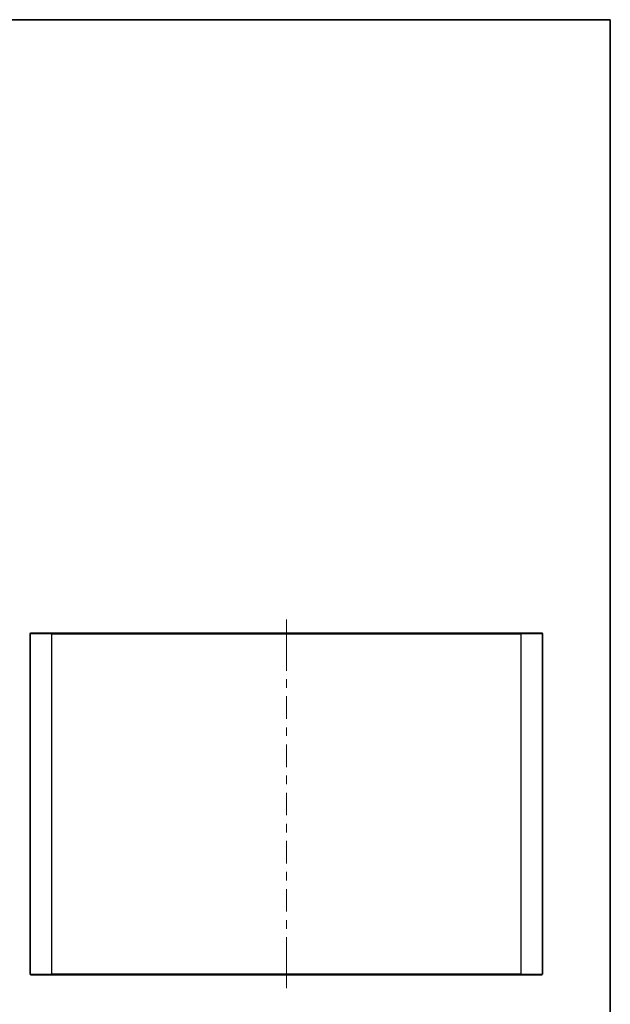
# Model space of a CAD drawing. Units: millimetres. Extents: x 29 to 2992, y 16 to 578.
# Drawn here: x 1395 to 1603, y 232 to 578 of the extents above; entities that cross this region are included whole.
import ezdxf

# ---------------------------------------------------------------- set-up
doc = ezdxf.new("R2010")
doc.units = ezdxf.units.MM
doc.header["$LTSCALE"] = 2
for name, color, linetype, lineweight in [('Border (ISO)', 7, 'Continuous', 35), ('Centerline (ISO)', 131, 'Continuous', 18), ('Visible (ISO)', 7, 'Continuous', 35), ('Visible Narrow (ISO)', 7, 'Continuous', 25)]:
    doc.layers.add(name, color=color, linetype=linetype, lineweight=lineweight)

# ---------------------------------------------------------------- blocks, each defined once
blk = doc.blocks.new('図面枠 tk図枠')
at = {"layer": 'Border (ISO)'}
for p, q in [((14.49999999999999, 289), (405.4999999999999, 289)), ((405.4999999999999, 289), (405.4999999999999, 8.000000000000007))]:
    blk.add_line(p, q, dxfattribs=at)

msp = doc.modelspace()

# ---------------------------------------------------------------- linework, layer by layer
at = {"layer": 'Centerline (ISO)'}
for p, q in [((1489.187236073933, 362.4185456630857), (1489.187236073933, 367.4185456630857)), ((1489.187236073933, 362.4185456630857), (1489.187236073933, 357.4185456630857)), ((1489.187236073933, 243.0185456630856), (1489.187236073933, 248.0185456630855)), ((1489.187236073933, 243.0185456630856), (1489.187236073933, 238.0185456630855))]:
    msp.add_line(p, q, dxfattribs=at)
at = {"layer": 'Centerline (ISO)', "linetype": 'Continuous'}
for p, q in [((1489.187236073933, 357.4185456630857), (1489.187236073933, 349.5042599487999)), ((1489.187236073933, 346.5042599487999), (1489.187236073933, 343.5042599488)), ((1489.187236073933, 340.5042599488), (1489.187236073933, 332.5899742345143)), ((1489.187236073933, 329.5899742345143), (1489.187236073933, 326.5899742345143)), ((1489.187236073933, 323.5899742345143), (1489.187236073933, 315.6756885202286)), ((1489.187236073933, 312.6756885202286), (1489.187236073933, 309.6756885202286)), ((1489.187236073933, 306.6756885202286), (1489.187236073933, 298.7614028059429)), ((1489.187236073933, 295.7614028059429), (1489.187236073933, 292.7614028059429)), ((1489.187236073933, 289.7614028059429), (1489.187236073933, 281.8471170916571)), ((1489.187236073933, 278.8471170916571), (1489.187236073933, 275.8471170916571)), ((1489.187236073933, 272.8471170916571), (1489.187236073933, 264.9328313773714)), ((1489.187236073933, 261.9328313773714), (1489.187236073933, 258.9328313773714)), ((1489.187236073933, 255.9328313773714), (1489.187236073933, 248.0185456630855))]:
    msp.add_line(p, q, dxfattribs=at)
at = {"layer": 'Visible (ISO)'}
for p, q in [((1399.187236073928, 243.0185456630854), (1399.187236073928, 362.4185456630856)), ((1399.487236073928, 362.7185456630856), (1406.687236073932, 362.7185456630856)), ((1571.687236073932, 362.7185456630858), (1406.687236073932, 362.7185456630856)), ((1571.687236073932, 362.7185456630858), (1578.887236073928, 362.7185456630858)), ((1579.187236073928, 362.4185456630858), (1579.187236073928, 243.0185456630856)), ((1406.687236073933, 242.7185456630855), (1399.487236073928, 242.7185456630855)), ((1406.687236073932, 242.7185456630855), (1571.687236073932, 242.7185456630856)), ((1578.887236073928, 242.7185456630856), (1571.687236073932, 242.7185456630856))]:
    msp.add_line(p, q, dxfattribs=at)
for centre, radius, start, end in [((1399.487236073928, 362.4185456630856), 0.2999999999999763, 90, 180), ((1578.887236073928, 362.4185456630858), 0.2999999999999941, 0, 90), ((1399.487236073928, 243.0185456630854), 0.2999999999999941, 180, 270), ((1578.887236073928, 243.0185456630856), 0.2999999999999763, 270, 0)]:
    msp.add_arc(centre, radius, start, end, dxfattribs=at)
at = {"layer": 'Visible Narrow (ISO)'}
for p, q in [((1406.687236073933, 362.4185456630856), (1399.187236073928, 362.4185456630856)), ((1406.687236073932, 362.7185456630856), (1406.687236073932, 362.4185456630856)), ((1406.687236073933, 362.4185456630856), (1406.687236073933, 243.0185456630855)), ((1406.687236073933, 362.4185456630856), (1571.687236073933, 362.4185456630858)), ((1571.687236073932, 362.7185456630858), (1571.687236073932, 362.4185456630858)), ((1571.687236073933, 243.0185456630856), (1571.687236073933, 362.4185456630858)), ((1579.187236073928, 362.4185456630858), (1571.687236073932, 362.4185456630858)), ((1399.187236073928, 243.0185456630855), (1406.687236073933, 243.0185456630855)), ((1571.687236073933, 243.0185456630856), (1406.687236073933, 243.0185456630855)), ((1406.687236073932, 242.7185456630855), (1406.687236073933, 243.0185456630855)), ((1571.687236073933, 243.0185456630856), (1579.187236073928, 243.0185456630856)), ((1571.687236073932, 242.7185456630856), (1571.687236073933, 243.0185456630856))]:
    msp.add_line(p, q, dxfattribs=at)

# ---------------------------------------------------------------- block references
at = {"xscale": 2, "yscale": 2, "zscale": 2}
msp.add_blockref('図面枠 tk図枠', (792, 1.42e-14), dxfattribs=at)

doc.saveas('drawing.dxf')
